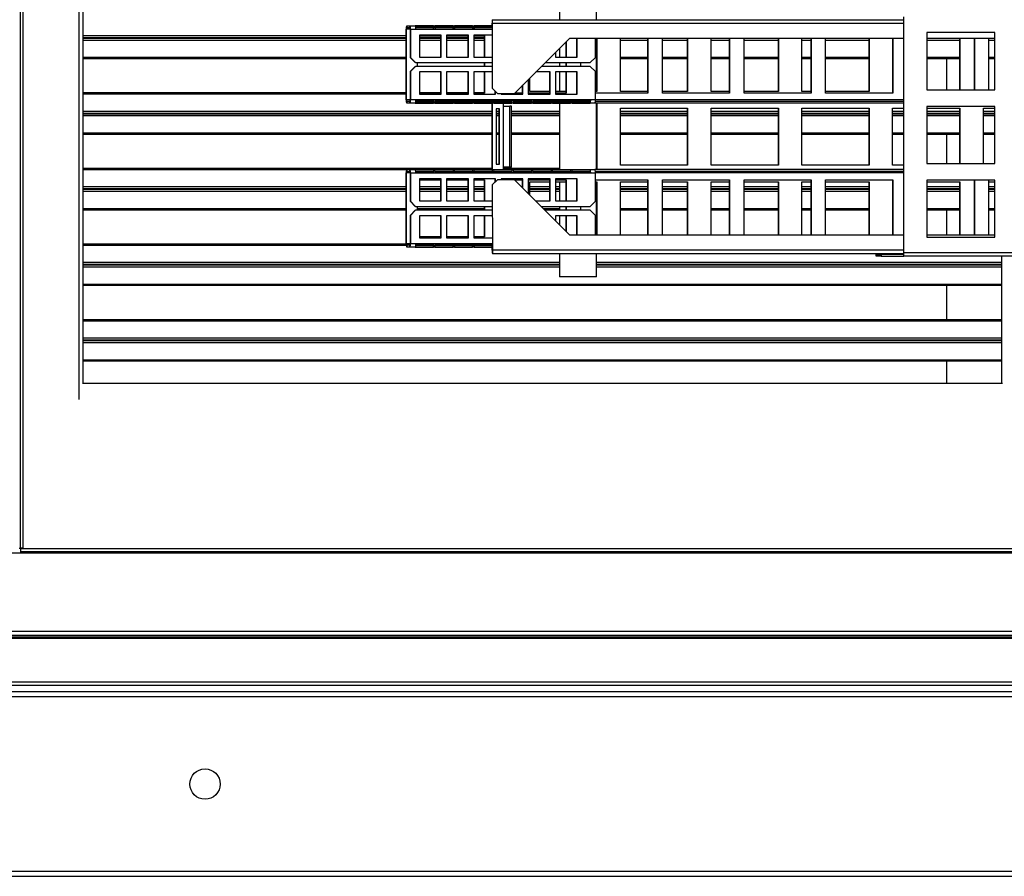
# Model space of a CAD drawing. Units: millimetres. Extents: x 395 to 11784, y 471 to 6487.
# Drawn here: x 6640 to 7174, y 3056 to 3520 of the extents above; entities that cross this region are included whole.
import ezdxf

# ---------------------------------------------------------------- set-up
doc = ezdxf.new("R2010")
doc.units = ezdxf.units.MM

msp = doc.modelspace()

# ---------------------------------------------------------------- linework, layer by layer
at = {"linetype": 'Continuous', "lineweight": 25}
for p, q in [((6640.29, 3233.8), (6640.29, 3827.8)), ((6641.79, 3233.8), (6641.79, 3827.8)), ((6671.95, 3747.31), (6671.95, 3314.29)), ((6674.21, 3738.34), (6674.21, 3323.25)), ((6932.71, 3680.84), (6932.71, 3520.3)), ((6952.71, 3520.3), (6952.71, 3680.84)), ((6896.24, 3520.3), (7119.41, 3520.3)), ((7119.41, 3393.8), (7119.41, 3521.8)), ((6849.73, 3515.2), (6849.55, 3515.2)), ((6849.55, 3476.8), (6849.55, 3515.2)), ((6849.73, 3476.8), (6849.73, 3515.2)), ((6851.64, 3515.2), (6849.73, 3515.2)), ((6849.87, 3517), (6849.87, 3516)), ((6849.87, 3517), (6851.5, 3517)), ((6849.87, 3516), (6851.5, 3516)), ((6851.5, 3516), (6851.5, 3517)), ((6851.5, 3517), (6896.23, 3517)), ((6851.64, 3515.2), (6851.82, 3515.2)), ((6851.64, 3515.2), (6851.64, 3499.82)), ((6851.82, 3515.2), (6851.82, 3499.82)), ((6851.82, 3515.2), (6896.23, 3515.2)), ((6864.34, 3516.98), (6854.49, 3516.98)), ((6864.31, 3515.99), (6854.74, 3515.99)), ((6854.77, 3515.42), (6864.61, 3515.42)), ((6864.34, 3516.98), (6864.31, 3515.99)), ((6874.96, 3516.98), (6865.12, 3516.98)), ((6874.94, 3515.99), (6865.37, 3515.99)), ((6865.4, 3515.42), (6875.24, 3515.42)), ((6874.96, 3516.98), (6874.94, 3515.99)), ((6885.59, 3516.98), (6875.75, 3516.98)), ((6885.57, 3515.99), (6876, 3515.99)), ((6876.03, 3515.42), (6885.87, 3515.42)), ((6885.59, 3516.98), (6885.57, 3515.99)), ((6896.22, 3516.98), (6886.38, 3516.98)), ((6896.2, 3515.99), (6886.63, 3515.99)), ((6886.66, 3515.42), (6896.23, 3515.42)), ((6896.14, 3517), (6896.14, 3518.5)), ((6896.22, 3516.98), (6896.2, 3515.99)), ((6896.23, 3516.97), (6896.22, 3516.98)), ((6896.23, 3518.5), (6896.23, 3483.12)), ((6896.23, 3518.5), (7119.41, 3518.5)), ((6849.55, 3511.59), (6674.21, 3511.59)), ((6849.55, 3510.52), (6674.21, 3510.52)), ((6849.55, 3510.15), (6674.21, 3510.15)), ((6868.55, 3512), (6856.74, 3512)), ((6856.74, 3512), (6856.74, 3500)), ((6856.74, 3511.5), (6868.37, 3511.5)), ((6868.37, 3510.52), (6856.74, 3510.52)), ((6868.37, 3510.15), (6856.74, 3510.15)), ((6868.37, 3500), (6868.37, 3512)), ((6868.55, 3500), (6868.55, 3512)), ((6883.31, 3512), (6871.5, 3512)), ((6871.5, 3512), (6871.5, 3500)), ((6871.5, 3511.5), (6883.14, 3511.5)), ((6883.14, 3510.52), (6871.5, 3510.52)), ((6883.14, 3510.15), (6871.5, 3510.15)), ((6883.14, 3500), (6883.14, 3512)), ((6883.31, 3500), (6883.31, 3512)), ((6896.23, 3512), (6886.27, 3512)), ((6886.27, 3512), (6886.27, 3500)), ((6886.27, 3511.5), (6892.05, 3511.5)), ((6891.87, 3510.52), (6886.27, 3510.52)), ((6891.87, 3510.15), (6886.27, 3510.15)), ((6891.87, 3511.5), (6891.87, 3500)), ((6892.05, 3511.5), (6892.05, 3500)), ((6908.23, 3480.3), (6938.23, 3510.3)), ((6908.24, 3480.3), (6938.24, 3510.3)), ((6938.23, 3510.3), (7119.41, 3510.3)), ((6942.19, 3500), (6942.19, 3510.3)), ((6942.37, 3500), (6942.37, 3510.3)), ((6952.21, 3499.82), (6952.21, 3510.3)), ((6952.71, 3481.4), (6952.71, 3510.3)), ((6952.82, 3510.15), (6952.71, 3510.15)), ((6952.82, 3510.3), (6952.82, 3481.4)), ((6952.99, 3510.3), (6952.99, 3481.4)), ((6965.79, 3481.4), (6965.79, 3510.3)), ((6980.45, 3510.15), (6965.79, 3510.15)), ((6980.45, 3510.3), (6980.45, 3480.5)), ((6980.63, 3510.3), (6980.63, 3480.5)), ((6988.51, 3480.5), (6988.51, 3510.3)), ((7002.03, 3510.15), (6988.51, 3510.15)), ((7002.03, 3510.3), (7002.03, 3481.4)), ((7002.21, 3510.3), (7002.21, 3481.4)), ((7015, 3481.4), (7015, 3510.3)), ((7024.74, 3510.15), (7015, 3510.15)), ((7024.74, 3510.3), (7024.74, 3480.5)), ((7024.92, 3510.3), (7024.92, 3480.5)), ((7032.8, 3480.5), (7032.8, 3510.3)), ((7051.24, 3510.15), (7032.8, 3510.15)), ((7051.24, 3510.3), (7051.24, 3481.4)), ((7051.42, 3510.3), (7051.42, 3481.4)), ((7064.21, 3481.4), (7064.21, 3510.3)), ((7069.03, 3510.15), (7064.21, 3510.15)), ((7069.03, 3510.3), (7069.03, 3480.5)), ((7069.21, 3510.3), (7069.21, 3480.5)), ((7077.09, 3480.5), (7077.09, 3510.3)), ((7100.45, 3510.15), (7077.09, 3510.15)), ((7100.45, 3510.3), (7100.45, 3481.4)), ((7100.63, 3510.3), (7100.63, 3481.4)), ((7113.32, 3510.3), (7113.32, 3480.5)), ((7113.5, 3510.3), (7113.5, 3480.5)), ((7168.91, 3513.3), (7131.91, 3513.3)), ((7131.91, 3513.3), (7131.91, 3482.3)), ((7131.91, 3510.3), (7168.91, 3510.3)), ((7149.66, 3510.15), (7131.91, 3510.15)), ((7142.71, 3510.3), (7142.71, 3510.15)), ((7149.66, 3510.3), (7149.66, 3482.3)), ((7149.84, 3510.3), (7149.84, 3482.3)), ((7157.61, 3510.3), (7157.61, 3482.3)), ((7157.79, 3510.3), (7157.79, 3482.3)), ((7165.66, 3482.3), (7165.66, 3510.3)), ((7168.91, 3510.15), (7165.66, 3510.15)), ((7168.91, 3482.3), (7168.91, 3513.3)), ((6849.55, 3509.09), (6674.21, 3509.09)), ((6868.37, 3509.09), (6856.74, 3509.09)), ((6883.14, 3509.09), (6871.5, 3509.09)), ((6891.87, 3509.09), (6886.27, 3509.09)), ((6932.71, 3504.77), (6932.71, 3500)), ((6936.16, 3508.22), (6936.16, 3500)), ((6936.34, 3508.4), (6936.34, 3500)), ((6952.82, 3509.09), (6952.71, 3509.09)), ((6980.45, 3509.09), (6965.79, 3509.09)), ((7002.03, 3509.09), (6988.51, 3509.09)), ((7024.74, 3509.09), (7015, 3509.09)), ((7051.24, 3509.09), (7032.8, 3509.09)), ((7069.03, 3509.09), (7064.21, 3509.09)), ((7100.45, 3509.09), (7077.09, 3509.09)), ((7149.66, 3509.09), (7131.91, 3509.09)), ((7168.91, 3509.09), (7165.66, 3509.09)), ((6849.55, 3499.75), (6674.21, 3499.75)), ((6849.55, 3499.09), (6674.21, 3499.09)), ((6854.43, 3497), (6851.64, 3499.82)), ((6851.64, 3499.82), (6851.82, 3499.82)), ((6851.82, 3499.82), (6854.6, 3497)), ((6856.74, 3500), (6868.55, 3500)), ((6871.5, 3500), (6883.31, 3500)), ((6886.27, 3500), (6896.23, 3500)), ((6930.56, 3502.61), (6930.56, 3500)), ((6930.56, 3500), (6942.37, 3500)), ((6949.42, 3497), (6952.21, 3499.82)), ((6952.82, 3499.75), (6952.71, 3499.75)), ((6952.82, 3499.09), (6952.71, 3499.09)), ((6980.45, 3499.75), (6965.79, 3499.75)), ((6980.45, 3499.09), (6965.79, 3499.09)), ((7002.03, 3499.75), (6988.51, 3499.75)), ((7002.03, 3499.09), (6988.51, 3499.09)), ((7024.74, 3499.75), (7015, 3499.75)), ((7024.74, 3499.09), (7015, 3499.09)), ((7051.24, 3499.75), (7032.8, 3499.75)), ((7051.24, 3499.09), (7032.8, 3499.09)), ((7069.03, 3499.75), (7064.21, 3499.75)), ((7069.03, 3499.09), (7064.21, 3499.09)), ((7100.45, 3499.75), (7077.09, 3499.75)), ((7100.45, 3499.09), (7077.09, 3499.09)), ((7149.66, 3499.75), (7131.91, 3499.75)), ((7149.66, 3499.09), (7131.91, 3499.09)), ((7142.71, 3499.09), (7142.71, 3482.3)), ((7168.91, 3499.75), (7165.66, 3499.75)), ((7168.91, 3499.09), (7165.66, 3499.09)), ((6851.64, 3492.17), (6854.43, 3495)), ((6854.6, 3495), (6851.82, 3492.17)), ((6854.6, 3497), (6854.43, 3497)), ((6854.43, 3495), (6854.6, 3495)), ((6854.6, 3497), (6896.23, 3497)), ((6896.23, 3495), (6854.6, 3495)), ((6855.64, 3495), (6855.64, 3497)), ((6891.87, 3497), (6891.87, 3495)), ((6892.05, 3497), (6892.05, 3495)), ((6949.42, 3495), (6922.94, 3495)), ((6924.94, 3497), (6949.42, 3497)), ((6932.71, 3497), (6932.71, 3495)), ((6936.16, 3497), (6936.16, 3495)), ((6936.34, 3497), (6936.34, 3495)), ((6944.22, 3495), (6944.22, 3497)), ((6952.21, 3492.17), (6949.42, 3495)), ((6851.82, 3492.17), (6851.64, 3492.17)), ((6851.64, 3492.17), (6851.64, 3476.8)), ((6851.82, 3492.17), (6851.82, 3476.8)), ((6868.55, 3492), (6856.74, 3492)), ((6856.74, 3492), (6856.74, 3480)), ((6868.37, 3480), (6868.37, 3492)), ((6868.55, 3480), (6868.55, 3492)), ((6883.31, 3492), (6871.5, 3492)), ((6871.5, 3492), (6871.5, 3480)), ((6883.14, 3480), (6883.14, 3492)), ((6883.31, 3480), (6883.31, 3492)), ((6896.23, 3492), (6886.27, 3492)), ((6886.27, 3492), (6886.27, 3480)), ((6891.87, 3492), (6891.87, 3480.5)), ((6892.05, 3492), (6892.05, 3480.5)), ((6915.79, 3487.85), (6915.79, 3480)), ((6916.58, 3481.4), (6916.58, 3488.64)), ((6927.6, 3492), (6919.94, 3492)), ((6927.43, 3480), (6927.43, 3492)), ((6927.6, 3480), (6927.6, 3492)), ((6942.37, 3492), (6930.56, 3492)), ((6930.56, 3492), (6930.56, 3480)), ((6932.71, 3492), (6932.71, 3481.4)), ((6936.16, 3492), (6936.16, 3480.5)), ((6936.34, 3492), (6936.34, 3480.5)), ((6942.19, 3480), (6942.19, 3492)), ((6942.37, 3480), (6942.37, 3492)), ((6952.21, 3476.8), (6952.21, 3492.17)), ((6896.23, 3483.12), (6899.06, 3480.3)), ((6912.66, 3480), (6912.66, 3484.72)), ((6912.84, 3480), (6912.84, 3484.9)), ((6849.55, 3480.59), (6674.21, 3480.59)), ((6849.55, 3479.92), (6674.21, 3479.92)), ((6868.37, 3480.59), (6856.74, 3480.59)), ((6868.37, 3480.5), (6856.74, 3480.5)), ((6856.74, 3480), (6868.55, 3480)), ((6883.14, 3480.59), (6871.5, 3480.59)), ((6883.14, 3480.5), (6871.5, 3480.5)), ((6871.5, 3480), (6883.31, 3480)), ((6891.87, 3480.59), (6886.27, 3480.59)), ((6892.05, 3480.5), (6886.27, 3480.5)), ((6886.27, 3480), (6898.08, 3480)), ((6897.9, 3480), (6897.9, 3481.46)), ((6898.08, 3480), (6898.08, 3481.28)), ((6899.06, 3480.3), (6908.23, 3480.3)), ((6901.03, 3480.3), (6901.03, 3480)), ((6901.03, 3480), (6912.84, 3480)), ((6908.23, 3480.3), (6908.24, 3480.3)), ((6912.66, 3480.5), (6908.44, 3480.5)), ((6927.43, 3480.5), (6915.79, 3480.5)), ((6915.79, 3480), (6927.6, 3480)), ((6927.43, 3481.4), (6916.58, 3481.4)), ((6936.16, 3481.4), (6930.56, 3481.4)), ((6936.34, 3480.5), (6930.56, 3480.5)), ((6930.56, 3480), (6942.37, 3480)), ((6952.99, 3481.4), (6952.21, 3481.4)), ((6980.63, 3480.5), (6952.21, 3480.5)), ((6980.45, 3481.4), (6965.79, 3481.4)), ((7002.21, 3481.4), (6988.51, 3481.4)), ((7024.92, 3480.5), (6988.51, 3480.5)), ((7024.74, 3481.4), (7015, 3481.4)), ((7051.42, 3481.4), (7032.8, 3481.4)), ((7069.21, 3480.5), (7032.8, 3480.5)), ((7069.03, 3481.4), (7064.21, 3481.4)), ((7100.63, 3481.4), (7077.09, 3481.4)), ((7113.5, 3480.5), (7077.09, 3480.5)), ((7131.91, 3482.3), (7168.91, 3482.3)), ((6849.55, 3476.8), (6849.73, 3476.8)), ((6851.64, 3476.8), (6849.73, 3476.8)), ((6849.87, 3476), (6849.87, 3475)), ((6851.5, 3476), (6849.87, 3476)), ((6851.5, 3475), (6849.87, 3475)), ((6851.5, 3475), (6851.5, 3476)), ((6951.89, 3475), (6851.5, 3475)), ((6851.64, 3476.8), (6851.82, 3476.8)), ((6952.21, 3476.8), (6851.82, 3476.8)), ((6854.49, 3475.01), (6864.34, 3475.01)), ((6854.74, 3476), (6864.31, 3476)), ((6864.61, 3476.57), (6854.77, 3476.57)), ((6864.34, 3475.01), (6864.31, 3476)), ((6865.12, 3475.01), (6874.96, 3475.01)), ((6865.37, 3476), (6874.94, 3476)), ((6875.24, 3476.57), (6865.4, 3476.57)), ((6874.96, 3475.01), (6874.94, 3476)), ((6875.75, 3475.01), (6885.59, 3475.01)), ((6876, 3476), (6885.57, 3476)), ((6885.87, 3476.57), (6876.03, 3476.57)), ((6885.59, 3475.01), (6885.57, 3476)), ((6886.38, 3475.01), (6896.22, 3475.01)), ((6886.63, 3476), (6896.2, 3476)), ((6896.5, 3476.57), (6886.66, 3476.57)), ((6896.14, 3439), (6896.14, 3475)), ((6896.22, 3475.01), (6896.2, 3476)), ((6896.31, 3439), (6896.31, 3475)), ((6897.01, 3475.01), (6906.85, 3475.01)), ((6897.26, 3476), (6906.83, 3476)), ((6907.13, 3476.57), (6897.29, 3476.57)), ((6900.25, 3471.9), (6898.28, 3471.9)), ((6898.28, 3471.9), (6898.28, 3441.9)), ((6900.07, 3441.9), (6900.07, 3471.9)), ((6900.25, 3441.9), (6900.25, 3471.9)), ((6902.22, 3475), (6902.22, 3473.4)), ((6902.22, 3473.4), (6902.22, 3440.4)), ((6902.22, 3473.4), (6902.23, 3473.4)), ((6902.23, 3473.4), (6902.23, 3440.4)), ((6902.23, 3473.4), (6905.78, 3473.4)), ((6906.76, 3473.4), (6905.78, 3473.4)), ((6905.78, 3440.4), (6905.78, 3473.4)), ((6906.76, 3440.4), (6906.76, 3473.4)), ((6906.85, 3475.01), (6906.83, 3476)), ((6907.64, 3475.01), (6917.48, 3475.01)), ((6907.89, 3476), (6917.46, 3476)), ((6917.76, 3476.57), (6907.92, 3476.57)), ((6917.48, 3475.01), (6917.46, 3476)), ((6918.27, 3475.01), (6928.11, 3475.01)), ((6918.52, 3476), (6928.09, 3476)), ((6928.39, 3476.57), (6918.55, 3476.57)), ((6928.11, 3475.01), (6928.09, 3476)), ((6928.9, 3475.01), (6938.74, 3475.01)), ((6929.15, 3476), (6938.72, 3476)), ((6939.02, 3476.57), (6929.18, 3476.57)), ((6932.71, 3475), (6932.71, 3439)), ((6938.74, 3475.01), (6938.72, 3476)), ((6939.53, 3475.01), (6949.37, 3475.01)), ((6939.77, 3476), (6949.35, 3476)), ((6949.65, 3476.57), (6939.8, 3476.57)), ((6949.37, 3475.01), (6949.35, 3476)), ((7119.41, 3475), (6951.89, 3475)), ((7119.41, 3476), (6952.18, 3476)), ((7119.41, 3476.8), (6952.21, 3476.8)), ((6952.71, 3439), (6952.71, 3475)), ((6952.82, 3475), (6952.82, 3439)), ((6952.99, 3475), (6952.99, 3439)), ((6965.79, 3472.4), (7002.21, 3472.4)), ((6965.79, 3441.4), (6965.79, 3472.4)), ((7002.03, 3472.4), (7002.03, 3441.4)), ((7002.21, 3472.4), (7002.21, 3441.4)), ((7015, 3472.4), (7051.42, 3472.4)), ((7015, 3441.4), (7015, 3472.4)), ((7051.24, 3472.4), (7051.24, 3441.4)), ((7051.42, 3472.4), (7051.42, 3441.4)), ((7064.21, 3472.4), (7100.63, 3472.4)), ((7064.21, 3441.4), (7064.21, 3472.4)), ((7100.45, 3472.4), (7100.45, 3441.4)), ((7100.63, 3472.4), (7100.63, 3441.4)), ((7113.42, 3472.4), (7119.41, 3472.4)), ((7113.42, 3441.4), (7113.42, 3472.4)), ((7168.91, 3473.3), (7131.91, 3473.3)), ((7131.91, 3473.3), (7131.91, 3442.3)), ((7131.91, 3472.4), (7149.84, 3472.4)), ((7149.66, 3472.4), (7149.66, 3442.3)), ((7149.84, 3472.4), (7149.84, 3442.3)), ((7162.63, 3472.4), (7168.91, 3472.4)), ((7162.63, 3442.3), (7162.63, 3472.4)), ((7168.91, 3442.3), (7168.91, 3473.3)), ((6896.14, 3470.59), (6674.21, 3470.59)), ((6896.14, 3469.52), (6674.21, 3469.52)), ((6896.14, 3469.15), (6674.21, 3469.15)), ((6896.14, 3468.09), (6674.21, 3468.09)), ((6900.07, 3470.59), (6898.28, 3470.59)), ((6900.07, 3469.52), (6898.28, 3469.52)), ((6900.07, 3469.15), (6898.28, 3469.15)), ((6900.07, 3468.09), (6898.28, 3468.09)), ((6932.71, 3470.59), (6906.76, 3470.59)), ((6932.71, 3469.52), (6906.76, 3469.52)), ((6932.71, 3469.15), (6906.76, 3469.15)), ((6932.71, 3468.09), (6906.76, 3468.09)), ((6952.82, 3470.59), (6952.71, 3470.59)), ((6952.82, 3469.52), (6952.71, 3469.52)), ((6952.82, 3469.15), (6952.71, 3469.15)), ((6952.82, 3468.09), (6952.71, 3468.09)), ((7002.03, 3470.59), (6965.79, 3470.59)), ((7002.03, 3469.52), (6965.79, 3469.52)), ((7002.03, 3469.15), (6965.79, 3469.15)), ((7002.03, 3468.09), (6965.79, 3468.09)), ((7051.24, 3470.59), (7015, 3470.59)), ((7051.24, 3469.52), (7015, 3469.52)), ((7051.24, 3469.15), (7015, 3469.15)), ((7051.24, 3468.09), (7015, 3468.09)), ((7100.45, 3470.59), (7064.21, 3470.59)), ((7100.45, 3469.52), (7064.21, 3469.52)), ((7100.45, 3469.15), (7064.21, 3469.15)), ((7100.45, 3468.09), (7064.21, 3468.09)), ((7119.41, 3470.59), (7113.42, 3470.59)), ((7119.41, 3469.52), (7113.42, 3469.52)), ((7119.41, 3469.15), (7113.42, 3469.15)), ((7119.41, 3468.09), (7113.42, 3468.09)), ((7149.66, 3470.59), (7131.91, 3470.59)), ((7149.66, 3469.52), (7131.91, 3469.52)), ((7149.66, 3469.15), (7131.91, 3469.15)), ((7149.66, 3468.09), (7131.91, 3468.09)), ((7142.71, 3469.52), (7142.71, 3469.15)), ((7168.91, 3470.59), (7162.63, 3470.59)), ((7168.91, 3469.52), (7162.63, 3469.52)), ((7168.91, 3469.15), (7162.63, 3469.15)), ((7168.91, 3468.09), (7162.63, 3468.09)), ((6896.14, 3458.75), (6674.21, 3458.75)), ((6896.14, 3458.09), (6674.21, 3458.09)), ((6900.07, 3458.75), (6898.28, 3458.75)), ((6900.07, 3458.09), (6898.28, 3458.09)), ((6932.71, 3458.75), (6906.76, 3458.75)), ((6932.71, 3458.09), (6906.76, 3458.09)), ((6952.82, 3458.75), (6952.71, 3458.75)), ((6952.82, 3458.09), (6952.71, 3458.09)), ((7002.03, 3458.75), (6965.79, 3458.75)), ((7002.03, 3458.09), (6965.79, 3458.09)), ((7051.24, 3458.75), (7015, 3458.75)), ((7051.24, 3458.09), (7015, 3458.09)), ((7100.45, 3458.75), (7064.21, 3458.75)), ((7100.45, 3458.09), (7064.21, 3458.09)), ((7119.41, 3458.75), (7113.42, 3458.75)), ((7119.41, 3458.09), (7113.42, 3458.09)), ((7149.66, 3458.75), (7131.91, 3458.75)), ((7149.66, 3458.09), (7131.91, 3458.09)), ((7142.71, 3458.09), (7142.71, 3442.3)), ((7168.91, 3458.75), (7162.63, 3458.75)), ((7168.91, 3458.09), (7162.63, 3458.09)), ((6898.28, 3441.9), (6900.25, 3441.9)), ((6902.22, 3440.4), (6902.22, 3439)), ((6902.23, 3440.4), (6902.22, 3440.4)), ((6905.78, 3440.4), (6902.23, 3440.4)), ((6906.76, 3440.4), (6905.78, 3440.4)), ((7002.21, 3441.4), (6965.79, 3441.4)), ((7051.42, 3441.4), (7015, 3441.4)), ((7100.63, 3441.4), (7064.21, 3441.4)), ((7119.41, 3441.4), (7113.42, 3441.4)), ((7131.91, 3442.3), (7168.91, 3442.3)), ((6896.14, 3439.59), (6674.21, 3439.59)), ((6849.78, 3438.92), (6674.21, 3438.92)), ((6849.73, 3437.2), (6849.55, 3437.2)), ((6849.55, 3398.8), (6849.55, 3437.2)), ((6849.73, 3398.8), (6849.73, 3437.2)), ((6851.64, 3437.2), (6849.73, 3437.2)), ((6849.87, 3439), (6849.87, 3438)), ((6849.87, 3439), (6851.5, 3439)), ((6849.87, 3438), (6851.5, 3438)), ((6851.5, 3438), (6851.5, 3439)), ((6851.5, 3439), (6951.89, 3439)), ((6851.64, 3437.2), (6851.82, 3437.2)), ((6851.64, 3437.2), (6851.64, 3421.82)), ((6851.82, 3437.2), (6851.82, 3421.82)), ((6851.82, 3437.2), (6952.21, 3437.2)), ((6864.34, 3438.98), (6854.49, 3438.98)), ((6864.31, 3437.99), (6854.74, 3437.99)), ((6854.77, 3437.42), (6864.61, 3437.42)), ((6864.34, 3438.98), (6864.31, 3437.99)), ((6874.96, 3438.98), (6865.12, 3438.98)), ((6874.94, 3437.99), (6865.37, 3437.99)), ((6865.4, 3437.42), (6875.24, 3437.42)), ((6874.96, 3438.98), (6874.94, 3437.99)), ((6885.59, 3438.98), (6875.75, 3438.98)), ((6885.57, 3437.99), (6876, 3437.99)), ((6876.03, 3437.42), (6885.87, 3437.42)), ((6885.59, 3438.98), (6885.57, 3437.99)), ((6896.22, 3438.98), (6886.38, 3438.98)), ((6896.2, 3437.99), (6886.63, 3437.99)), ((6886.66, 3437.42), (6896.5, 3437.42)), ((6896.22, 3438.98), (6896.2, 3437.99)), ((6906.85, 3438.98), (6897.01, 3438.98)), ((6906.83, 3437.99), (6897.26, 3437.99)), ((6897.29, 3437.42), (6907.13, 3437.42)), ((6932.71, 3439.59), (6902.22, 3439.59)), ((6906.85, 3438.98), (6906.83, 3437.99)), ((6917.48, 3438.98), (6907.64, 3438.98)), ((6917.46, 3437.99), (6907.89, 3437.99)), ((6907.92, 3437.42), (6917.76, 3437.42)), ((6917.48, 3438.98), (6917.46, 3437.99)), ((6928.11, 3438.98), (6918.27, 3438.98)), ((6928.09, 3437.99), (6918.52, 3437.99)), ((6918.55, 3437.42), (6928.39, 3437.42)), ((6928.11, 3438.98), (6928.09, 3437.99)), ((6938.74, 3438.98), (6928.9, 3438.98)), ((6938.72, 3437.99), (6929.15, 3437.99)), ((6929.18, 3437.42), (6939.02, 3437.42)), ((6938.74, 3438.98), (6938.72, 3437.99)), ((6949.37, 3438.98), (6939.53, 3438.98)), ((6949.35, 3437.99), (6939.77, 3437.99)), ((6939.8, 3437.42), (6949.65, 3437.42)), ((6949.37, 3438.98), (6949.35, 3437.99)), ((7119.41, 3439), (6951.89, 3439)), ((7119.41, 3438), (6952.18, 3438)), ((6952.21, 3421.82), (6952.21, 3437.2)), ((7119.41, 3437.2), (6952.21, 3437.2)), ((6952.82, 3439.59), (6952.71, 3439.59)), ((6849.55, 3429.59), (6674.21, 3429.59)), ((6868.55, 3434), (6856.74, 3434)), ((6856.74, 3434), (6856.74, 3422)), ((6856.74, 3433.5), (6868.37, 3433.5)), ((6868.37, 3429.59), (6856.74, 3429.59)), ((6868.37, 3422), (6868.37, 3434)), ((6868.55, 3422), (6868.55, 3434)), ((6883.31, 3434), (6871.5, 3434)), ((6871.5, 3434), (6871.5, 3422)), ((6871.5, 3433.5), (6883.14, 3433.5)), ((6883.14, 3429.59), (6871.5, 3429.59)), ((6883.14, 3422), (6883.14, 3434)), ((6883.31, 3422), (6883.31, 3434)), ((6898.08, 3434), (6886.27, 3434)), ((6886.27, 3434), (6886.27, 3422)), ((6886.27, 3433.5), (6892.05, 3433.5)), ((6891.87, 3429.59), (6886.27, 3429.59)), ((6891.87, 3433.5), (6891.87, 3422)), ((6892.05, 3433.5), (6892.05, 3422)), ((6899.06, 3433.5), (6896.24, 3430.67)), ((6896.24, 3430.67), (6896.38, 3395.3)), ((6897.9, 3432.33), (6897.9, 3434)), ((6898.08, 3432.51), (6898.08, 3434)), ((6908.23, 3433.5), (6899.06, 3433.5)), ((6912.84, 3434), (6901.03, 3434)), ((6901.03, 3434), (6901.03, 3433.5)), ((6938.23, 3403.5), (6908.23, 3433.5)), ((6908.23, 3433.5), (6908.24, 3433.5)), ((6908.24, 3433.5), (6912.66, 3433.5)), ((6938.24, 3403.5), (6908.24, 3433.5)), ((6912.66, 3429.07), (6912.66, 3434)), ((6912.84, 3428.89), (6912.84, 3434)), ((6927.6, 3434), (6915.79, 3434)), ((6915.79, 3434), (6915.79, 3425.94)), ((6915.79, 3433.5), (6927.43, 3433.5)), ((6916.58, 3432.4), (6927.43, 3432.4)), ((6916.58, 3425.15), (6916.58, 3432.4)), ((6927.43, 3429.59), (6916.58, 3429.59)), ((6927.43, 3422), (6927.43, 3434)), ((6927.6, 3422), (6927.6, 3434)), ((6942.37, 3434), (6930.56, 3434)), ((6930.56, 3434), (6930.56, 3422)), ((6930.56, 3433.5), (6936.34, 3433.5)), ((6930.56, 3432.4), (6936.16, 3432.4)), ((6932.71, 3429.59), (6930.56, 3429.59)), ((6932.71, 3432.4), (6932.71, 3422)), ((6936.16, 3433.5), (6936.16, 3422)), ((6936.34, 3433.5), (6936.34, 3422)), ((6942.19, 3422), (6942.19, 3434)), ((6942.37, 3422), (6942.37, 3434)), ((6952.21, 3433.5), (6980.63, 3433.5)), ((6952.21, 3432.4), (6952.99, 3432.4)), ((6952.71, 3403.5), (6952.71, 3432.4)), ((6952.82, 3429.59), (6952.71, 3429.59)), ((6952.82, 3432.4), (6952.82, 3403.5)), ((6952.99, 3432.4), (6952.99, 3403.5)), ((6965.79, 3432.4), (6980.45, 3432.4)), ((6965.79, 3403.5), (6965.79, 3432.4)), ((6980.45, 3429.59), (6965.79, 3429.59)), ((6980.45, 3433.5), (6980.45, 3403.5)), ((6980.63, 3433.5), (6980.63, 3403.5)), ((6988.51, 3433.5), (7024.92, 3433.5)), ((6988.51, 3403.5), (6988.51, 3433.5)), ((6988.51, 3432.4), (7002.21, 3432.4)), ((7002.03, 3429.59), (6988.51, 3429.59)), ((7002.03, 3432.4), (7002.03, 3403.5)), ((7002.21, 3432.4), (7002.21, 3403.5)), ((7015, 3432.4), (7024.74, 3432.4)), ((7015, 3403.5), (7015, 3432.4)), ((7024.74, 3429.59), (7015, 3429.59)), ((7024.74, 3433.5), (7024.74, 3403.5)), ((7024.92, 3433.5), (7024.92, 3403.5)), ((7032.8, 3433.5), (7069.21, 3433.5)), ((7032.8, 3403.5), (7032.8, 3433.5)), ((7032.8, 3432.4), (7051.42, 3432.4)), ((7051.24, 3429.59), (7032.8, 3429.59)), ((7051.24, 3432.4), (7051.24, 3403.5)), ((7051.42, 3432.4), (7051.42, 3403.5)), ((7064.21, 3432.4), (7069.03, 3432.4)), ((7064.21, 3403.5), (7064.21, 3432.4)), ((7069.03, 3429.59), (7064.21, 3429.59)), ((7069.03, 3433.5), (7069.03, 3403.5)), ((7069.21, 3433.5), (7069.21, 3403.5)), ((7077.09, 3433.5), (7113.5, 3433.5)), ((7077.09, 3403.5), (7077.09, 3433.5)), ((7077.09, 3432.4), (7100.63, 3432.4)), ((7100.45, 3429.59), (7077.09, 3429.59)), ((7100.45, 3432.4), (7100.45, 3403.5)), ((7100.63, 3432.4), (7100.63, 3403.5)), ((7113.32, 3433.5), (7113.32, 3403.5)), ((7113.5, 3433.5), (7113.5, 3403.5)), ((7168.91, 3433.3), (7131.91, 3433.3)), ((7131.91, 3433.3), (7131.91, 3402.3)), ((7131.91, 3432.4), (7149.84, 3432.4)), ((7149.66, 3429.59), (7131.91, 3429.59)), ((7149.66, 3432.4), (7149.66, 3403.5)), ((7149.84, 3432.4), (7149.84, 3403.5)), ((7157.61, 3433.3), (7157.61, 3403.5)), ((7157.79, 3433.3), (7157.79, 3403.5)), ((7165.66, 3403.5), (7165.66, 3433.3)), ((7165.66, 3432.4), (7168.91, 3432.4)), ((7168.91, 3429.59), (7165.66, 3429.59)), ((7168.91, 3402.3), (7168.91, 3433.3)), ((6849.55, 3428.52), (6674.21, 3428.52)), ((6849.55, 3428.15), (6674.21, 3428.15)), ((6849.55, 3427.09), (6674.21, 3427.09)), ((6868.37, 3428.52), (6856.74, 3428.52)), ((6868.37, 3428.15), (6856.74, 3428.15)), ((6868.37, 3427.09), (6856.74, 3427.09)), ((6883.14, 3428.52), (6871.5, 3428.52)), ((6883.14, 3428.15), (6871.5, 3428.15)), ((6883.14, 3427.09), (6871.5, 3427.09)), ((6891.87, 3428.52), (6886.27, 3428.52)), ((6891.87, 3428.15), (6886.27, 3428.15)), ((6891.87, 3427.09), (6886.27, 3427.09)), ((6927.43, 3428.52), (6916.58, 3428.52)), ((6927.43, 3428.15), (6916.58, 3428.15)), ((6927.43, 3427.09), (6916.58, 3427.09)), ((6932.71, 3428.52), (6930.56, 3428.52)), ((6932.71, 3428.15), (6930.56, 3428.15)), ((6932.71, 3427.09), (6930.56, 3427.09)), ((6952.82, 3428.52), (6952.71, 3428.52)), ((6952.82, 3428.15), (6952.71, 3428.15)), ((6952.82, 3427.09), (6952.71, 3427.09)), ((6980.45, 3428.52), (6965.79, 3428.52)), ((6980.45, 3428.15), (6965.79, 3428.15)), ((6980.45, 3427.09), (6965.79, 3427.09)), ((7002.03, 3428.52), (6988.51, 3428.52)), ((7002.03, 3428.15), (6988.51, 3428.15)), ((7002.03, 3427.09), (6988.51, 3427.09)), ((7024.74, 3428.52), (7015, 3428.52)), ((7024.74, 3428.15), (7015, 3428.15)), ((7024.74, 3427.09), (7015, 3427.09)), ((7051.24, 3428.52), (7032.8, 3428.52)), ((7051.24, 3428.15), (7032.8, 3428.15)), ((7051.24, 3427.09), (7032.8, 3427.09)), ((7069.03, 3428.52), (7064.21, 3428.52)), ((7069.03, 3428.15), (7064.21, 3428.15)), ((7069.03, 3427.09), (7064.21, 3427.09)), ((7100.45, 3428.52), (7077.09, 3428.52)), ((7100.45, 3428.15), (7077.09, 3428.15)), ((7100.45, 3427.09), (7077.09, 3427.09)), ((7149.66, 3428.52), (7131.91, 3428.52)), ((7149.66, 3428.15), (7131.91, 3428.15)), ((7149.66, 3427.09), (7131.91, 3427.09)), ((7142.71, 3428.52), (7142.71, 3428.15)), ((7168.91, 3428.52), (7165.66, 3428.52)), ((7168.91, 3428.15), (7165.66, 3428.15)), ((7168.91, 3427.09), (7165.66, 3427.09)), ((6854.43, 3419), (6851.64, 3421.82)), ((6851.64, 3421.82), (6851.82, 3421.82)), ((6851.82, 3421.82), (6854.6, 3419)), ((6854.6, 3419), (6854.43, 3419)), ((6854.6, 3419), (6896.29, 3419)), ((6855.64, 3417), (6855.64, 3419)), ((6856.74, 3422), (6868.55, 3422)), ((6871.5, 3422), (6883.31, 3422)), ((6886.27, 3422), (6896.28, 3422)), ((6891.87, 3419), (6891.87, 3417)), ((6892.05, 3419), (6892.05, 3417)), ((6919.74, 3422), (6927.6, 3422)), ((6922.74, 3419), (6949.42, 3419)), ((6930.56, 3422), (6942.37, 3422)), ((6932.71, 3419), (6932.71, 3417)), ((6936.16, 3419), (6936.16, 3417)), ((6936.34, 3419), (6936.34, 3417)), ((6944.22, 3417), (6944.22, 3419)), ((6949.42, 3419), (6952.21, 3421.82)), ((6849.55, 3417.75), (6674.21, 3417.75)), ((6849.55, 3417.09), (6674.21, 3417.09)), ((6851.64, 3414.17), (6854.43, 3417)), ((6851.64, 3414.17), (6851.64, 3398.8)), ((6851.82, 3414.17), (6851.64, 3414.17)), ((6854.6, 3417), (6851.82, 3414.17)), ((6851.82, 3414.17), (6851.82, 3398.8)), ((6854.43, 3417), (6854.6, 3417)), ((6896.3, 3417), (6854.6, 3417)), ((6891.87, 3417.75), (6855.64, 3417.75)), ((6891.87, 3417.09), (6855.64, 3417.09)), ((6868.55, 3414), (6856.74, 3414)), ((6856.74, 3414), (6856.74, 3402)), ((6868.37, 3402), (6868.37, 3414)), ((6868.55, 3402), (6868.55, 3414)), ((6883.31, 3414), (6871.5, 3414)), ((6871.5, 3414), (6871.5, 3402)), ((6883.14, 3402), (6883.14, 3414)), ((6883.31, 3402), (6883.31, 3414)), ((6896.31, 3414), (6886.27, 3414)), ((6886.27, 3414), (6886.27, 3402)), ((6891.87, 3414), (6891.87, 3402.5)), ((6892.05, 3414), (6892.05, 3402.5)), ((6932.71, 3417.75), (6923.99, 3417.75)), ((6932.71, 3417.09), (6924.65, 3417.09)), ((6949.42, 3417), (6924.74, 3417)), ((6942.37, 3414), (6930.56, 3414)), ((6930.56, 3414), (6930.56, 3411.18)), ((6932.71, 3414), (6932.71, 3409.02)), ((6936.16, 3414), (6936.16, 3405.57)), ((6936.34, 3414), (6936.34, 3405.39)), ((6942.19, 3403.5), (6942.19, 3414)), ((6942.37, 3403.5), (6942.37, 3414)), ((6952.21, 3414.17), (6949.42, 3417)), ((6952.21, 3403.5), (6952.21, 3414.17)), ((6952.82, 3417.75), (6952.71, 3417.75)), ((6952.82, 3417.09), (6952.71, 3417.09)), ((6980.45, 3417.75), (6965.79, 3417.75)), ((6980.45, 3417.09), (6965.79, 3417.09)), ((7002.03, 3417.75), (6988.51, 3417.75)), ((7002.03, 3417.09), (6988.51, 3417.09)), ((7024.74, 3417.75), (7015, 3417.75)), ((7024.74, 3417.09), (7015, 3417.09)), ((7051.24, 3417.75), (7032.8, 3417.75)), ((7051.24, 3417.09), (7032.8, 3417.09)), ((7069.03, 3417.75), (7064.21, 3417.75)), ((7069.03, 3417.09), (7064.21, 3417.09)), ((7100.45, 3417.75), (7077.09, 3417.75)), ((7100.45, 3417.09), (7077.09, 3417.09)), ((7149.66, 3417.75), (7131.91, 3417.75)), ((7149.66, 3417.09), (7131.91, 3417.09)), ((7142.71, 3417.09), (7142.71, 3403.5)), ((7168.91, 3417.75), (7165.66, 3417.75)), ((7168.91, 3417.09), (7165.66, 3417.09)), ((6868.37, 3402.5), (6856.74, 3402.5)), ((6883.14, 3402.5), (6871.5, 3402.5)), ((6892.05, 3402.5), (6886.27, 3402.5)), ((7119.41, 3403.5), (6938.23, 3403.5)), ((7168.91, 3403.5), (7131.91, 3403.5)), ((7131.91, 3402.3), (7168.91, 3402.3)), ((6849.56, 3398.59), (6674.21, 3398.59)), ((6849.59, 3397.92), (6674.21, 3397.92)), ((6849.55, 3398.8), (6849.73, 3398.8)), ((6851.64, 3398.8), (6849.73, 3398.8)), ((6849.87, 3398), (6849.87, 3397)), ((6851.5, 3398), (6849.87, 3398)), ((6851.5, 3397), (6849.87, 3397)), ((6851.5, 3397), (6851.5, 3398)), ((6896.37, 3397), (6851.5, 3397)), ((6851.64, 3398.8), (6851.82, 3398.8)), ((6896.36, 3398.8), (6851.82, 3398.8)), ((6854.49, 3397.01), (6864.34, 3397.01)), ((6854.74, 3398), (6864.31, 3398)), ((6864.61, 3398.57), (6854.77, 3398.57)), ((6856.74, 3402), (6868.55, 3402)), ((6864.34, 3397.01), (6864.31, 3398)), ((6865.12, 3397.01), (6874.96, 3397.01)), ((6865.37, 3398), (6874.94, 3398)), ((6875.24, 3398.57), (6865.4, 3398.57)), ((6871.5, 3402), (6883.31, 3402)), ((6874.96, 3397.01), (6874.94, 3398)), ((6875.75, 3397.01), (6885.59, 3397.01)), ((6876, 3398), (6885.57, 3398)), ((6885.87, 3398.57), (6876.03, 3398.57)), ((6885.59, 3397.01), (6885.57, 3398)), ((6886.27, 3402), (6896.35, 3402)), ((6886.38, 3397.01), (6896.22, 3397.01)), ((6886.63, 3398), (6896.2, 3398)), ((6896.36, 3398.57), (6886.66, 3398.57)), ((6896.14, 3395.3), (6896.14, 3397)), ((6896.22, 3397.01), (6896.2, 3398)), ((6896.31, 3395.3), (6896.31, 3397)), ((6896.31, 3395.3), (6896.14, 3395.3)), ((6896.38, 3395.3), (6896.31, 3395.3)), ((7119.41, 3395.3), (6896.38, 3395.3)), ((6896.39, 3393.5), (7119.41, 3393.5)), ((6932.71, 3393.5), (6932.71, 3380.84)), ((6952.71, 3380.84), (6952.71, 3393.5)), ((7104.41, 3392), (7104.41, 3393)), ((7104.41, 3393), (7107.24, 3393)), ((7107.24, 3392), (7104.41, 3392)), ((7107.24, 3393), (7107.24, 3392)), ((7119.41, 3393), (7107.24, 3393)), ((7107.24, 3392), (7119.41, 3392)), ((7231.41, 3393.8), (7119.41, 3393.8)), ((7119.41, 3392), (7119.41, 3393.8)), ((7231.41, 3392), (7119.41, 3392)), ((7172.71, 3323.25), (7172.71, 3392)), ((6932.71, 3388.59), (6674.21, 3388.59)), ((6932.71, 3387.52), (6674.21, 3387.52)), ((6932.71, 3387.15), (6674.21, 3387.15)), ((7172.71, 3388.59), (6952.71, 3388.59)), ((7172.71, 3387.52), (6952.71, 3387.52)), ((7172.71, 3387.15), (6952.71, 3387.15)), ((7142.71, 3387.52), (7142.71, 3387.15)), ((6932.71, 3386.09), (6674.21, 3386.09)), ((7172.71, 3386.09), (6952.71, 3386.09)), ((7172.71, 3376.75), (6674.21, 3376.75)), ((7172.71, 3376.09), (6674.21, 3376.09)), ((6952.71, 3380.84), (6932.71, 3380.84)), ((7142.71, 3376.09), (7142.71, 3357.59)), ((7172.71, 3357.59), (6674.21, 3357.59)), ((7172.71, 3356.92), (6674.21, 3356.92)), ((7172.71, 3347.59), (6674.21, 3347.59)), ((7172.71, 3346.52), (6674.21, 3346.52)), ((7172.71, 3346.15), (6674.21, 3346.15)), ((7172.71, 3345.09), (6674.21, 3345.09)), ((7142.71, 3346.52), (7142.71, 3346.15)), ((7172.71, 3335.75), (6674.21, 3335.75)), ((7172.71, 3335.09), (6674.21, 3335.09)), ((7142.71, 3335.09), (7142.71, 3323.25)), ((6673.89, 3323.25), (7173.03, 3323.25)), ((6639.53, 3233.8), (6640.29, 3233.8)), ((6640.25, 3233.34), (6640.25, 3231.84)), ((7239.25, 3233.34), (6640.25, 3233.34)), ((7239.25, 3231.84), (6640.25, 3231.84)), ((6640.25, 3231.84), (6640.25, 3231.08)), ((6641.79, 3233.8), (6640.29, 3233.8)), ((6640.25, 3231.08), (6567.25, 3231.08)), ((7239.25, 3231.08), (6640.25, 3231.08)), ((7312.25, 3188.6), (6567.25, 3188.6)), ((7272.47, 3186.34), (6606.95, 3186.34)), ((7272.47, 3184.84), (6606.95, 3184.84)), ((7269.25, 3185.58), (6610.25, 3185.58)), ((7306.78, 3161.14), (6572.8, 3161.14)), ((7305.99, 3159.34), (6573.59, 3159.34)), ((8192.71, 3153.13), (6543.13, 3153.13)), ((7311.97, 3155.84), (6567.45, 3155.84)), ((6543.13, 3058.55), (8192.71, 3058.55)), ((6543.13, 3055.84), (8192.71, 3055.84))]:
    msp.add_line(p, q, dxfattribs=at)
at = {"linetype": 'Continuous', "lineweight": 25, "flags": 128}
msp.add_lwpolyline([(6896.23, 3515.94), (6896.22, 3515.96), (6896.2, 3515.99)], dxfattribs=at)
at = {"linetype": 'Continuous', "lineweight": 25}
msp.add_circle((6740.42, 3105.84), 8.25, dxfattribs=at)
for centre, radius, start, end in [((6996.03, 3518.94), 99.8, 179.2243, 180.2577), ((6852.34, 3515.63), 2.82, 151.0245, 188.9069), ((6850.97, 3515.39), 1.25, 151.0272, 188.9034), ((6849.04, 3515.63), 2.82, 351.0931, 28.9755), ((6850.4, 3515.39), 1.25, 351.1016, 28.9678), ((6851.7, 3515.68), 3.08, 355.1828, 24.8851), ((6863.22, 3515.47), 1.21, 358.0272, 25.5153), ((6861.54, 3515.68), 3.08, 355.1852, 24.8848), ((6862.32, 3515.68), 3.08, 355.1852, 24.8848), ((6873.85, 3515.47), 1.21, 358.031, 25.5056), ((6872.17, 3515.68), 3.08, 355.1828, 24.8851), ((6872.95, 3515.68), 3.08, 355.1828, 24.8851), ((6884.48, 3515.47), 1.21, 358.0272, 25.5153), ((6882.8, 3515.68), 3.08, 355.1852, 24.8848), ((6883.58, 3515.68), 3.08, 355.1852, 24.8848), ((6852.34, 3476.36), 2.82, 171.0931, 208.9753), ((6850.97, 3476.6), 1.25, 171.0966, 208.9728), ((6850.4, 3476.6), 1.25, 331.0322, 8.8984), ((6849.04, 3476.36), 2.82, 331.0247, 8.9069), ((6851.7, 3476.31), 3.08, 335.1146, 4.8176), ((6863.22, 3476.52), 1.21, 334.484, 1.9735), ((6861.54, 3476.31), 3.08, 335.1149, 4.8152), ((6862.32, 3476.31), 3.08, 335.1149, 4.8152), ((6873.85, 3476.52), 1.21, 334.4937, 1.9696), ((6872.17, 3476.31), 3.08, 335.1146, 4.8176), ((6872.95, 3476.31), 3.08, 335.1146, 4.8176), ((6884.48, 3476.52), 1.21, 334.484, 1.9735), ((6882.8, 3476.31), 3.08, 335.1149, 4.8152), ((6883.58, 3476.31), 3.08, 335.1149, 4.8152), ((6895.11, 3476.52), 1.21, 334.4937, 1.9696), ((6893.43, 3476.31), 3.08, 335.1146, 4.8176), ((6894.21, 3476.31), 3.08, 335.1146, 4.8176), ((6905.74, 3476.52), 1.21, 334.484, 1.9735), ((6904.06, 3476.31), 3.08, 335.1149, 4.8152), ((6904.84, 3476.31), 3.08, 335.1149, 4.8152), ((6916.36, 3476.52), 1.21, 334.4937, 1.9696), ((6914.69, 3476.31), 3.08, 335.1146, 4.8176), ((6915.47, 3476.31), 3.08, 335.1146, 4.8176), ((6926.99, 3476.52), 1.21, 334.484, 1.9735), ((6925.32, 3476.31), 3.08, 335.1149, 4.8152), ((6926.1, 3476.31), 3.08, 335.1149, 4.8152), ((6937.62, 3476.52), 1.21, 334.4937, 1.9696), ((6935.94, 3476.31), 3.08, 335.1146, 4.8176), ((6936.73, 3476.31), 3.08, 335.1146, 4.8176), ((6948.25, 3476.52), 1.21, 334.484, 1.9735), ((6946.57, 3476.31), 3.08, 335.1149, 4.8152), ((6949.43, 3476.36), 2.82, 331.0247, 8.9069), ((6852.34, 3437.63), 2.82, 151.0246, 188.9069), ((6850.97, 3437.39), 1.25, 151.0264, 188.9042), ((6849.04, 3437.63), 2.82, 351.0931, 28.9754), ((6850.4, 3437.39), 1.25, 351.1008, 28.9687), ((6851.7, 3437.68), 3.08, 355.1827, 24.8852), ((6863.22, 3437.47), 1.21, 358.0268, 25.5157), ((6861.54, 3437.68), 3.08, 355.1851, 24.8849), ((6862.32, 3437.68), 3.08, 355.1851, 24.8849), ((6873.85, 3437.47), 1.21, 358.0307, 25.506), ((6872.17, 3437.68), 3.08, 355.1827, 24.8852), ((6872.95, 3437.68), 3.08, 355.1827, 24.8852), ((6884.48, 3437.47), 1.21, 358.0268, 25.5157), ((6882.8, 3437.68), 3.08, 355.1851, 24.8849), ((6883.58, 3437.68), 3.08, 355.1851, 24.8849), ((6895.11, 3437.47), 1.21, 358.0307, 25.506), ((6893.43, 3437.68), 3.08, 355.1827, 24.8852), ((6894.21, 3437.68), 3.08, 355.1827, 24.8852), ((6905.74, 3437.47), 1.21, 358.0268, 25.5157), ((6904.06, 3437.68), 3.08, 355.1851, 24.8849), ((6904.84, 3437.68), 3.08, 355.1851, 24.8849), ((6916.36, 3437.47), 1.21, 358.0307, 25.506), ((6914.69, 3437.68), 3.08, 355.1827, 24.8852), ((6915.47, 3437.68), 3.08, 355.1827, 24.8852), ((6926.99, 3437.47), 1.21, 358.0268, 25.5157), ((6925.32, 3437.68), 3.08, 355.1851, 24.8849), ((6926.1, 3437.68), 3.08, 355.1851, 24.8849), ((6937.62, 3437.47), 1.21, 358.0307, 25.506), ((6935.94, 3437.68), 3.08, 355.1827, 24.8852), ((6936.73, 3437.68), 3.08, 355.1827, 24.8852), ((6948.25, 3437.47), 1.21, 358.0268, 25.5157), ((6946.57, 3437.68), 3.08, 355.1851, 24.8849), ((6949.43, 3437.63), 2.82, 351.0931, 28.9754), ((6852.34, 3398.36), 2.82, 171.093, 208.9755), ((6850.97, 3398.6), 1.25, 171.0963, 208.9731), ((6850.4, 3398.6), 1.25, 331.0319, 8.8987), ((6849.04, 3398.36), 2.82, 331.0245, 8.907), ((6851.7, 3398.31), 3.08, 335.1148, 4.8174), ((6863.22, 3398.52), 1.21, 334.4841, 1.9734), ((6861.54, 3398.31), 3.08, 335.115, 4.815), ((6862.32, 3398.31), 3.08, 335.115, 4.815), ((6873.85, 3398.52), 1.21, 334.4938, 1.9695), ((6872.17, 3398.31), 3.08, 335.1148, 4.8174), ((6872.95, 3398.31), 3.08, 335.1148, 4.8174), ((6884.48, 3398.52), 1.21, 334.4841, 1.9734), ((6882.8, 3398.31), 3.08, 335.115, 4.815), ((6883.58, 3398.31), 3.08, 335.115, 4.815), ((6895.11, 3398.52), 1.21, 334.4938, 1.9695), ((6895.75, 3397.42), 0.621, 319.2895, 352.1563), ((6898.92, 3394.86), 2.82, 171.093, 208.9755)]:
    msp.add_arc(centre, radius, start, end, dxfattribs=at)
msp.add_open_spline([(6896.38, 3395.3), (6896.38, 3395.06), (6896.38, 3394.59), (6896.38, 3393.99), (6896.38, 3393.58), (6896.39, 3393.52), (6896.39, 3393.5)], degree=3, knots=[0, 0, 0, 0, 0.250001, 0.499996, 0.749972, 1, 1, 1, 1], dxfattribs=at)

doc.saveas('drawing.dxf')
